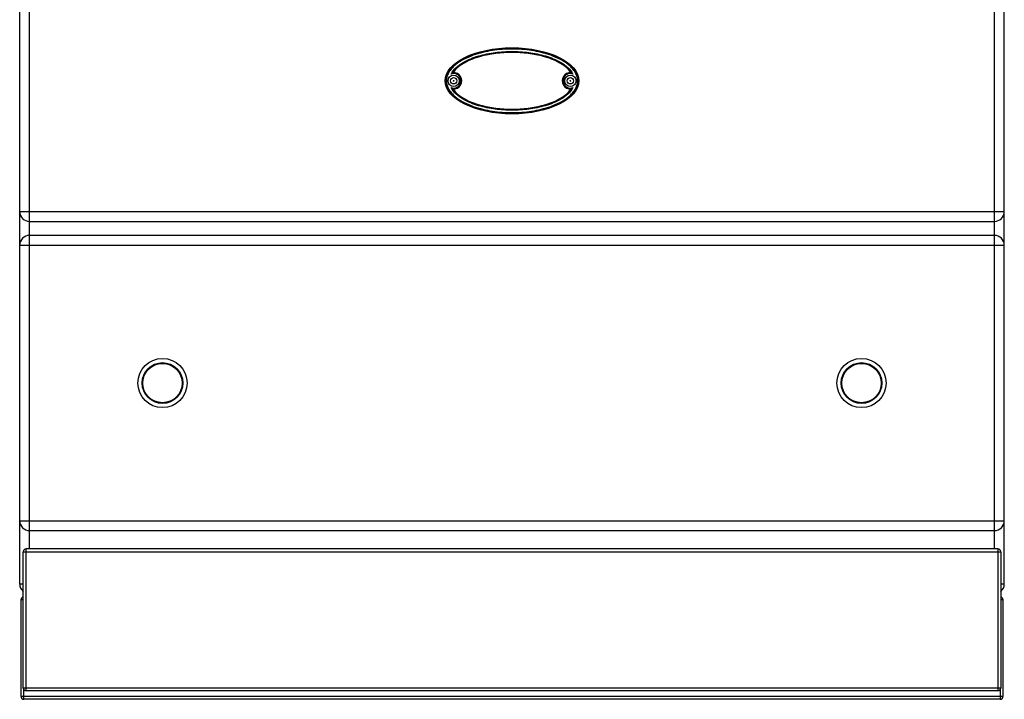
# Model space of a CAD drawing. Units: millimetres. Extents: x 219 to 1892, y 617 to 2544.
# Drawn here: x 219 to 919, y 1577 to 2061 of the extents above; entities that cross this region are included whole.
import ezdxf

# ---------------------------------------------------------------- set-up
doc = ezdxf.new("R2010")
doc.units = ezdxf.units.MM
doc.header["$LTSCALE"] = 195.555556
doc.layers.get('0').update_dxf_attribs({"linetype": 'CONTINUOUS'})
doc.layers.add('AXES', color=7, linetype='CONTINUOUS')

msp = doc.modelspace()

# ---------------------------------------------------------------- linework, layer by layer
at = {"color": 7, "linetype": 'CONTINUOUS'}
for p, q in [((219.24, 1659.25), (219.24, 2460.25)), ((919.24, 1659.25), (919.24, 2460.25)), ((226.24, 1917.25), (912.24, 1917.25)), ((912.24, 1907.25), (226.24, 1907.25)), ((226.24, 1697.25), (912.24, 1697.25)), ((221.74, 1585.25), (221.74, 1682.25)), ((914.74, 1684.25), (223.74, 1684.25)), ((916.74, 1682.25), (916.74, 1585.25)), ((220.24, 1579.25), (220.24, 1648.25)), ((918.24, 1648.25), (918.24, 1579.25)), ((914.74, 1583.25), (223.74, 1583.25)), ((916.24, 1577.25), (222.24, 1577.25))]:
    msp.add_line(p, q, dxfattribs=at)
at = {"color": 9, "linetype": 'CONTINUOUS'}
for p, q in [((226.24, 1684.25), (226.24, 2262.7)), ((912.24, 1684.25), (912.24, 2262.7)), ((528.12, 2022.85), (527, 2022.81)), ((610.36, 2011.65), (611.48, 2011.68)), ((219.24, 1924.25), (919.24, 1924.25)), ((219.24, 1900.25), (919.24, 1900.25)), ((219.24, 1704.25), (919.24, 1704.25)), ((221.74, 1682.25), (916.74, 1682.25)), ((223.74, 1583.25), (223.74, 1684.25)), ((914.74, 1684.25), (914.74, 1583.25)), ((221.74, 1659.25), (219.24, 1659.25)), ((919.24, 1659.25), (916.74, 1659.25)), ((220.24, 1648.25), (221.74, 1648.25)), ((916.74, 1648.25), (918.24, 1648.25)), ((916.74, 1585.25), (221.74, 1585.25)), ((222.24, 1577.25), (222.24, 1584.01)), ((916.24, 1584.01), (916.24, 1577.25)), ((918.24, 1579.25), (220.24, 1579.25))]:
    msp.add_line(p, q, dxfattribs=at)
at = {"color": 7, "linetype": 'CONTINUOUS'}
for centre, radius in [((527.74, 2017.25), 4), ((527.74, 2017.25), 2.25), ((610.74, 2017.25), 4), ((610.74, 2017.25), 2.25), ((320.74, 1802.25), 17.5), ((817.74, 1802.25), 17.5)]:
    msp.add_circle(centre, radius, dxfattribs=at)
at = {"color": 9, "linetype": 'CONTINUOUS'}
for centre in [(320.74, 1802.25), (817.74, 1802.25)]:
    msp.add_circle(centre, 14.5, dxfattribs=at)
at = {"color": 7, "linetype": 'CONTINUOUS'}
for centre, radius, start, end in [((531.98, 2015.18), 9.12, 120.58835, 123.11825), ((527.74, 2017.25), 5.79, 266.07643, 93.92357), ((610.74, 2017.25), 5.79, 86.07643, 273.92357), ((606.5, 2015.18), 9.12, 56.88175, 59.41166), ((531.98, 2019.32), 9.12, 236.88175, 239.41166), ((606.5, 2019.32), 9.12, 300.58835, 303.11825), ((226.24, 1924.25), 7, 180, 270), ((912.24, 1924.25), 7, 270, 360), ((226.24, 1900.25), 7, 90, 180), ((912.24, 1900.25), 7, 0, 90), ((226.24, 1704.25), 7, 180, 270), ((912.24, 1704.25), 7, 270, 360), ((223.74, 1682.25), 2, 90, 180), ((914.74, 1682.25), 2, 0, 90), ((226.24, 1659.25), 7, 180, 229.4821), ((912.24, 1659.25), 7, 310.54404, 360), ((222.24, 1648.25), 2, 104.83114, 180), ((916.24, 1648.25), 2, 0, 75.16886), ((223.74, 1585.25), 2, 180, 270), ((914.74, 1585.25), 2, 270, 360), ((222.24, 1579.25), 2, 180, 270), ((916.24, 1579.25), 2, 270, 360)]:
    msp.add_arc(centre, radius, start, end, dxfattribs=at)
at = {"color": 9, "linetype": 'CONTINUOUS'}
for centre, radius, start, end in [((527.74, 2017.25), 5.11, 250.30385, 109.6946), ((527.74, 2017.25), 5.61, 262.4438, 86.07813), ((610.74, 2017.25), 5.61, 82.4438, 266.07796), ((610.74, 2017.25), 5.11, 70.30344, 289.69499)]:
    msp.add_arc(centre, radius, start, end, dxfattribs=at)
at = {"color": 7, "linetype": 'CONTINUOUS'}
msp.add_ellipse((569.24, 2017.25), major_axis=(47.5, 0), ratio=0.494737, dxfattribs=at)
at = {"color": 9, "linetype": 'CONTINUOUS'}
for points, knots in [([(616.35, 2017.25), (616.35, 2018.43), (615.97, 2020.8), (614.42, 2024.02), (612.22, 2026.82), (608.74, 2030.03), (603.7, 2033.19), (597.17, 2035.99), (590.36, 2038.01), (583.39, 2039.39), (576.33, 2040.19), (569.24, 2040.45), (562.14, 2040.19), (555.09, 2039.39), (548.12, 2038.01), (541.31, 2035.99), (534.78, 2033.19), (529.74, 2030.03), (526.26, 2026.82), (524.06, 2024.02), (522.51, 2020.8), (522.13, 2018.43), (522.13, 2017.25)], [0, 0, 0, 0, 0.031175, 0.06238, 0.093615, 0.124869, 0.187326, 0.249838, 0.312368, 0.374908, 0.437453, 0.5, 0.562548, 0.625092, 0.687632, 0.750163, 0.812674, 0.875132, 0.906385, 0.93762, 0.968825, 1, 1, 1, 1]), ([(615.85, 2017.25), (615.85, 2018.41), (615.46, 2020.75), (613.9, 2023.91), (611.7, 2026.65), (608.23, 2029.78), (603.24, 2032.86), (596.79, 2035.59), (590.07, 2037.57), (583.19, 2038.91), (576.24, 2039.69), (569.24, 2039.95), (562.24, 2039.69), (555.28, 2038.91), (548.41, 2037.57), (541.69, 2035.59), (535.24, 2032.86), (530.25, 2029.78), (526.78, 2026.65), (524.58, 2023.91), (523.02, 2020.75), (522.63, 2018.41), (522.63, 2017.25)], [0, 0, 0, 0, 0.031168, 0.062371, 0.093606, 0.124861, 0.187322, 0.249835, 0.312366, 0.374907, 0.437452, 0.5, 0.562548, 0.625093, 0.687634, 0.750166, 0.812679, 0.87514, 0.906394, 0.937629, 0.968832, 1, 1, 1, 1]), ([(526.02, 2022.06), (527.78, 2025.59), (532.71, 2029.65), (539.83, 2033.07), (545.52, 2035.03), (551.35, 2036.46), (559.24, 2037.76), (569.24, 2038.38), (581.23, 2037.64), (591.07, 2035.68), (598.65, 2033.07), (605.77, 2029.65), (610.7, 2025.59), (612.46, 2022.06)], [0, 0, 0, 0, 0.123838, 0.186527, 0.249234, 0.311949, 0.374667, 0.500048, 0.625429, 0.750766, 0.813475, 0.876163, 1, 1, 1, 1]), ([(527, 2022.81), (528, 2024.45), (530.68, 2027.33), (535.54, 2030.5), (540.82, 2032.92), (548.15, 2035.34), (557.66, 2037.17), (569.24, 2037.87), (580.82, 2037.17), (590.33, 2035.34), (597.66, 2032.92), (602.94, 2030.5), (607.79, 2027.33), (610.48, 2024.45), (611.48, 2022.81)], [0, 0, 0, 0, 0.06234, 0.124834, 0.187368, 0.249916, 0.374938, 0.499999, 0.625061, 0.750084, 0.812631, 0.875165, 0.93766, 1, 1, 1, 1]), ([(522.13, 2017.25), (522.13, 2016.07), (522.51, 2013.7), (524.06, 2010.47), (526.26, 2007.67), (529.74, 2004.46), (534.78, 2001.3), (541.31, 1998.5), (548.12, 1996.48), (555.09, 1995.11), (562.14, 1994.31), (569.24, 1994.05), (576.33, 1994.31), (583.39, 1995.11), (590.36, 1996.48), (597.17, 1998.5), (603.7, 2001.3), (608.74, 2004.46), (612.22, 2007.67), (614.42, 2010.47), (615.97, 2013.7), (616.35, 2016.07), (616.35, 2017.25)], [0, 0, 0, 0, 0.031175, 0.06238, 0.093615, 0.124869, 0.187326, 0.249838, 0.312368, 0.374908, 0.437453, 0.5, 0.562548, 0.625092, 0.687632, 0.750163, 0.812674, 0.875132, 0.906385, 0.93762, 0.968825, 1, 1, 1, 1]), ([(522.63, 2017.25), (522.63, 2016.09), (523.02, 2013.75), (524.58, 2010.59), (526.78, 2007.85), (530.25, 2004.71), (535.24, 2001.63), (541.69, 1998.9), (548.41, 1996.93), (555.28, 1995.58), (562.24, 1994.8), (569.24, 1994.55), (576.24, 1994.8), (583.19, 1995.58), (590.07, 1996.93), (596.79, 1998.9), (603.24, 2001.63), (608.23, 2004.71), (611.7, 2007.85), (613.9, 2010.59), (615.46, 2013.75), (615.85, 2016.09), (615.85, 2017.25)], [0, 0, 0, 0, 0.031168, 0.062371, 0.093606, 0.124861, 0.187322, 0.249835, 0.312366, 0.374907, 0.437452, 0.5, 0.562548, 0.625093, 0.687634, 0.750166, 0.812679, 0.87514, 0.906394, 0.937629, 0.968832, 1, 1, 1, 1]), ([(612.46, 2012.43), (610.7, 2008.9), (605.77, 2004.85), (598.65, 2001.43), (592.96, 1999.46), (587.13, 1998.03), (579.24, 1996.73), (569.24, 1996.11), (557.25, 1996.86), (547.41, 1998.81), (539.83, 2001.43), (532.71, 2004.85), (527.78, 2008.9), (526.02, 2012.43)], [0, 0, 0, 0, 0.123838, 0.186527, 0.249234, 0.311949, 0.374667, 0.500048, 0.625429, 0.750766, 0.813475, 0.876163, 1, 1, 1, 1]), ([(611.48, 2011.68), (610.48, 2010.04), (607.79, 2007.16), (602.94, 2003.99), (597.66, 2001.57), (590.33, 1999.15), (580.82, 1997.33), (569.24, 1996.63), (557.66, 1997.32), (548.15, 1999.15), (540.82, 2001.57), (535.54, 2003.99), (530.68, 2007.16), (528, 2010.04), (527, 2011.68)], [0, 0, 0, 0, 0.06234, 0.124834, 0.187368, 0.249916, 0.374938, 0.499999, 0.625061, 0.750084, 0.812631, 0.875165, 0.93766, 1, 1, 1, 1])]:
    msp.add_open_spline(points, degree=3, knots=knots, dxfattribs=at)
at = {"color": 7, "linetype": 'CONTINUOUS'}
for points, knots in [([(611.14, 2023.02), (610.11, 2024.62), (607.4, 2027.41), (602.57, 2030.49), (597.34, 2032.85), (590.08, 2035.21), (580.68, 2037), (569.24, 2037.68), (557.8, 2037), (548.39, 2035.21), (541.13, 2032.85), (535.9, 2030.49), (531.08, 2027.41), (528.37, 2024.62), (527.34, 2023.02)], [0, 0, 0, 0, 0.062327, 0.124812, 0.187344, 0.249894, 0.374929, 0.5, 0.625071, 0.750105, 0.812655, 0.875187, 0.937672, 1, 1, 1, 1]), ([(526.02, 2022.06), (526.11, 2022.14), (526.42, 2022.41), (526.75, 2022.65), (527, 2022.81)], [0, 0, 0, 0, 0.281662, 1, 1, 1, 1]), ([(612.46, 2022.06), (612.37, 2022.14), (612.06, 2022.41), (611.73, 2022.65), (611.48, 2022.81)], [0, 0, 0, 0, 0.281667, 1, 1, 1, 1]), ([(526.02, 2012.43), (526.11, 2012.35), (526.42, 2012.09), (526.75, 2011.84), (527, 2011.68)], [0, 0, 0, 0, 0.281668, 1, 1, 1, 1]), ([(527.34, 2011.47), (528.37, 2009.87), (531.08, 2007.09), (535.9, 2004), (541.13, 2001.65), (548.39, 1999.28), (557.8, 1997.49), (569.24, 1996.81), (580.68, 1997.49), (590.08, 1999.28), (597.34, 2001.65), (602.57, 2004), (607.4, 2007.09), (610.11, 2009.87), (611.14, 2011.47)], [0, 0, 0, 0, 0.062327, 0.124812, 0.187344, 0.249894, 0.374929, 0.5, 0.625071, 0.750105, 0.812655, 0.875187, 0.937672, 1, 1, 1, 1]), ([(612.46, 2012.43), (612.37, 2012.35), (612.06, 2012.09), (611.73, 2011.84), (611.48, 2011.68)], [0, 0, 0, 0, 0.281662, 1, 1, 1, 1])]:
    msp.add_open_spline(points, degree=3, knots=knots, dxfattribs=at)
at = {"layer": 'AXES', "color": 7, "linetype": 'CONTINUOUS'}
for centre, radius in [((527.74, 2017.25), 0.25), ((610.74, 2017.25), 0.25), ((320.74, 1802.25), 14), ((817.74, 1802.25), 14)]:
    msp.add_circle(centre, radius, dxfattribs=at)

doc.saveas('drawing.dxf')
